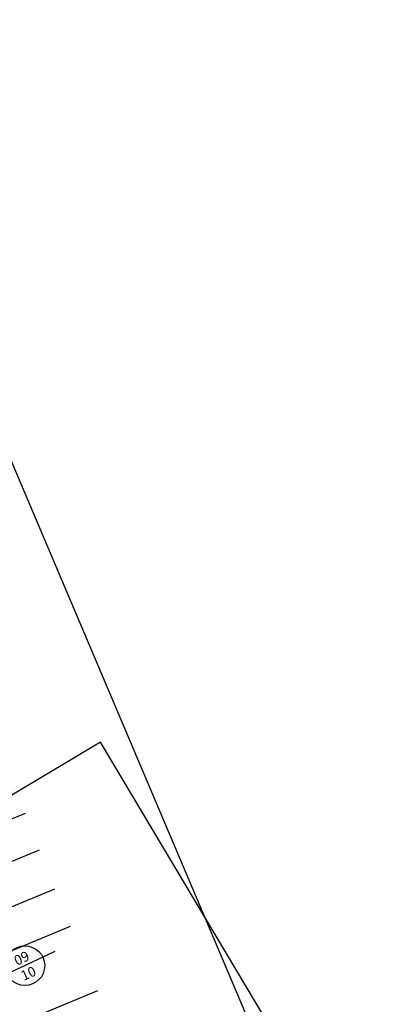
# Model space of a CAD drawing. Extents: x 676741 to 679346, y 7174685 to 7178367.
# Drawn here: x 678234 to 678291, y 7176013 to 7176162 of the extents above; entities that cross this region are included whole.
import ezdxf
from ezdxf.enums import TextEntityAlignment as Align

# ---------------------------------------------------------------- set-up
doc = ezdxf.new("R2010")
doc.units = 0
doc.header["$LTSCALE"] = 0.1
doc.header["$MEASUREMENT"] = 0
doc.layers.get('0').update_dxf_attribs({"color": 250})
for name, color, linetype in [('418-001-S00_$0$S-DIVISA', 250, 'Continuous'), ('418-044-S00_$0$PG-DIV-FOLHA', 1, 'Continuous'), ('418-044-S00_$0$S_', 105, 'Continuous')]:
    doc.layers.add(name, color=color, linetype=linetype)
doc.styles.add('418-044-S00_$0$ROMANS', font='arial.ttf')

# ---------------------------------------------------------------- blocks, each defined once
blk = doc.blocks.new('418-001-S00_')
at = {"layer": '418-001-S00_$0$S-DIVISA'}
for points in [[(678234.83, 7176041.88), (678213.92, 7176033.22)], [(678236.96, 7176036.32), (678216.06, 7176027.66)], [(678239.3, 7176030.4), (678218.42, 7176021.75)], [(678241.68, 7176024.74), (678220.82, 7176016.1)], [(678245.8, 7176014.98), (678224.97, 7176006.36)]]:
    blk.add_lwpolyline(points, dxfattribs=at)
blk = doc.blocks.new('418-044-S00_')
at = {"layer": '418-044-S00_$0$PG-DIV-FOLHA'}
blk.add_line((678239.34, 7176020.93), (678166.84, 7175987.11), dxfattribs=at)
blk.add_circle((678234.81, 7176018.81), 3, dxfattribs=at)
at = {"layer": '418-044-S00_$0$S_'}
for points in [[(678027.88, 7176252.16), (678151.18, 7175961.76), (678268.31, 7176011.49), (678145, 7176301.89)], [(678027.72, 7175922.25), (678189.43, 7175651.35), (678407.96, 7175781.79), (678246.25, 7176052.69)]]:
    blk.add_lwpolyline(points, close=True, dxfattribs=at)
at = {"layer": '418-044-S00_$0$PG-DIV-FOLHA', "color": 6, "style": '418-044-S00_$0$ROMANS'}
for s, p in [('09', (678234.31, 7176019.94)), ('10', (678235.33, 7176017.64))]:
    blk.add_text(s, height=1.5, rotation=25.0052, dxfattribs=at).set_placement(p, align=Align.MIDDLE_CENTER)

msp = doc.modelspace()

# ---------------------------------------------------------------- block references
for name in ['418-044-S00_', '418-001-S00_']:
    msp.add_blockref(name, (0, 0))

doc.saveas('drawing.dxf')
